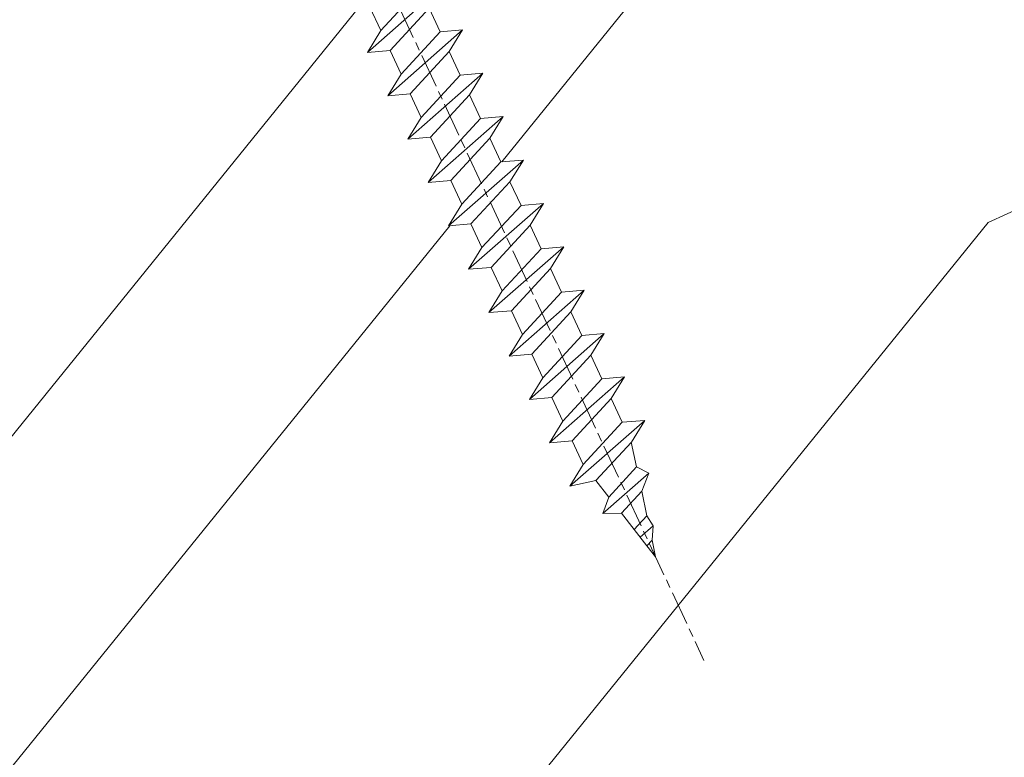
# Model space of a CAD drawing. Units: millimetres. Extents: x 0 to 437, y -14 to 612.
# Drawn here: x 342 to 359, y 69 to 82 of the extents above; entities that cross this region are included whole.
import ezdxf

# ---------------------------------------------------------------- set-up
doc = ezdxf.new("R2010")
doc.units = ezdxf.units.MM
doc.linetypes.add('AM_ISO08W050', pattern=[18, 12, -1.5, 3, -1.5])
for name, color, linetype, lineweight in [('AEL-AM_7', 4, 'AM_ISO08W050', 18), ('AM_2', 6, 'Continuous', 20), ('Contour principale', 30, 'Continuous', 15), ('Contour secondaire', 5, 'Continuous', 9)]:
    doc.layers.add(name, color=color, linetype=linetype, lineweight=lineweight)

# ---------------------------------------------------------------- blocks, each defined once
blk = doc.blocks.new('dtzb')
at = {"layer": 'AEL-AM_7', "color": 5}
blk.add_line((-26.88981661018624, -12.53892741162053), (444.7390526915697, 207.385226149152), dxfattribs=at)
at = {"layer": 'AM_2', "color": 5, "linetype": 'Continuous'}
for p, q in [((376.4956925260049, 183.6286440300428), (378.6566154994216, 187.9993868090351)), ((378.6566154994216, 187.9993868090351), (385.0198895540234, 185.4353318736794)), ((392.9074884914007, 171.7868636386374), (378.6566154994216, 187.9993868090351)), ((393.7649723990035, 187.288836057789), (397.247868022896, 189.4780350430774)), ((401.2586306417506, 184.915186014925), (397.247868022896, 189.4780350430774)), ((397.247868022896, 189.4780350430774), (402.289169427022, 189.0955239014256)), ((408.20600522311, 190.3495863383541), (402.289169427022, 189.0955239014256)), ((402.289169427022, 189.0955239014256), (404.2675887616497, 187.2688640558881)), ((408.20600522311, 190.3495863383541), (404.2675887616497, 187.2688640558881)), ((383.2822951963317, 160.1079671036241), (360.0653629759472, 186.5207385747017)), ((360.0653629759472, 186.5207385747017), (367.711782880142, 181.8109883424149)), ((360.7478983011242, 178.5636756328422), (360.0653629759472, 186.5207385747017)), ((393.7649723990035, 187.288836057789), (385.0198895540234, 185.4353318736794)), ((385.0198895540234, 185.4353318736794), (392.7726583052572, 178.2772582118305)), ((404.2675887616497, 187.2688640558881), (392.7726583052572, 178.2772582118305)), ((398.5936375158053, 182.8305655055119), (393.7649723990035, 187.288836057789)), ((367.711782880142, 181.8109883424149), (381.2777278442081, 169.2856523674818)), ((376.4956925260049, 183.6286440300428), (367.7506096810248, 181.7751398459332)), ((387.0987070594128, 173.8389596614543), (376.4956925260049, 183.6286440300428)), ((344.7714190706756, 179.389055408039), (352.4178389748704, 174.6793051757522)), ((345.4539544005092, 171.4319924655974), (344.7714190706756, 179.389055408039)), ((367.9883512910601, 152.9762839363793), (344.7714190706756, 179.389055408039)), ((360.7478983011242, 178.5636756328422), (352.4178389748704, 174.6793051757522)), ((375.6358752921369, 164.8177173353288), (360.7478983011242, 178.5636756328422)), ((392.7726583052572, 178.2772582118305), (392.9074884914007, 171.7868636386374)), ((352.4178389748704, 174.6793051757522), (367.3058159658831, 160.9333468785298)), ((387.0987070594128, 173.8389596614543), (381.2777278442081, 169.2856523674818)), ((387.0987070594128, 173.8389596614543), (392.9074884914007, 171.7868636386374)), ((352.6944073857885, 145.8446007694256), (329.477475165404, 172.2573722413763)), ((330.160010490581, 164.3003092989347), (329.477475165404, 172.2573722413763)), ((329.477475165404, 172.2573722413763), (337.1238950742554, 167.5476220087985)), ((345.4539544005092, 171.4319924655974), (337.1238950742554, 167.5476220087985)), ((360.3419313868653, 157.6860341686661), (345.4539544005092, 171.4319924655974)), ((337.1238950742554, 167.5476220087985), (352.0118720606115, 153.8016637118671)), ((381.2777278442081, 169.2856523674818), (383.2822951963317, 160.1079671036241)), ((314.1835312554758, 165.1256890738405), (321.8299511643272, 160.4159388421358)), ((314.8660665853095, 157.168626131981), (314.1835312554758, 165.1256890738405)), ((337.4004634805169, 138.7129176027629), (314.1835312554758, 165.1256890738405)), ((330.160010490581, 164.3003092989347), (321.8299511643272, 160.4159388421358)), ((345.0479874769371, 150.5543510017123), (330.160010490581, 164.3003092989347)), ((375.6358752921369, 164.8177173353288), (367.3058159658831, 160.9333468785298)), ((375.6093082586449, 164.8516808107634), (375.4625860471424, 164.7369112340057)), ((375.6358752921369, 164.8177173353288), (383.2822951963317, 160.1079671036241)), ((321.8299511643272, 160.4159388421358), (336.7179281506833, 146.6699805446224)), ((367.3058159658831, 160.9333468785298), (367.9883512910601, 152.9762839363793)), ((322.1065195752453, 131.5812344358092), (298.8895873548609, 157.9940059071778)), ((299.5721226800379, 150.0369429653183), (298.8895873548609, 157.9940059071778)), ((298.8895873548609, 157.9940059071778), (306.5360072590556, 153.2842556751821)), ((314.8660665853095, 157.168626131981), (306.5360072590556, 153.2842556751821)), ((329.7540435716655, 143.4226678350497), (314.8660665853095, 157.168626131981)), ((360.3419313868653, 157.6860341686661), (352.0118720606115, 153.8016637118671)), ((360.3419313868653, 157.6860341686661), (367.9883512910601, 152.9762839363793)), ((306.5360072590556, 153.2842556751821), (321.4239842454117, 139.5382973776686)), ((352.0118720606115, 153.8016637118671), (352.6944073857885, 145.8446007694256)), ((283.5956434495893, 150.862322740224), (291.242063353784, 146.1525725079373)), ((284.2781787747663, 142.9052597983646), (283.5956434495893, 150.862322740224)), ((306.8125756653171, 124.4495512691465), (283.5956434495893, 150.862322740224)), ((299.5721226800379, 150.0369429653183), (291.242063353784, 146.1525725079373)), ((314.4600996710506, 136.2909846680959), (299.5721226800379, 150.0369429653183)), ((345.0479874769371, 150.5543510017123), (336.7179281506833, 146.6699805446224)), ((345.0479874769371, 150.5543510017123), (352.6944073857885, 145.8446007694256)), ((291.242063353784, 146.1525725079373), (306.1300403447967, 132.4066142110059)), ((336.7179281506833, 146.6699805446224), (337.4004634805169, 138.7129176027629)), ((268.3016995396611, 143.7306395735613), (275.9481194438558, 139.0208893412746)), ((268.9842348694947, 135.7735766317019), (268.3016995396611, 143.7306395735613)), ((291.5186317600455, 117.3178681021927), (268.3016995396611, 143.7306395735613)), ((284.2781787747663, 142.9052597983646), (275.9481194438558, 139.0208893412746)), ((299.1661557611224, 129.1593015014332), (284.2781787747663, 142.9052597983646)), ((329.7540435716655, 143.4226678350497), (321.4239842454117, 139.5382973776686)), ((329.7540435716655, 143.4226678350497), (337.4004634805169, 138.7129176027629)), ((275.9481194438558, 139.0208893412746), (290.8360964348685, 125.2749310440522)), ((321.4239842454117, 139.5382973776686), (322.1065195752453, 131.5812344358092)), ((276.2246878594306, 110.1861849349189), (253.0077556343895, 136.5989564066076)), ((253.6902909642231, 128.6418934647481), (253.0077556343895, 136.5989564066076)), ((253.0077556343895, 136.5989564066076), (260.6541755432409, 131.8892061743209)), ((268.9842348694947, 135.7735766317019), (260.6541755432409, 131.8892061743209)), ((268.9842348694947, 135.7735766317019), (260.6541755432409, 131.8892061743209)), ((283.8722118558508, 122.0276183341884), (268.9842348694947, 135.7735766317019)), ((314.4600996710506, 136.2909846680959), (306.1300403447967, 132.4066142110059)), ((314.4600996710506, 136.2909846680959), (322.1065195752453, 131.5812344358092)), ((260.6541755432409, 131.8892061743209), (275.5421525295969, 118.1432478773895)), ((306.1300403447967, 132.4066142110059), (306.8125756653171, 124.4495512691465)), ((237.7138117291179, 129.4672732399449), (245.3602316379693, 124.7575230076582)), ((238.3963470589515, 121.5102102980854), (237.7138117291179, 129.4672732399449)), ((260.9307439495024, 103.0545017682562), (237.7138117291179, 129.4672732399449)), ((253.6902909642231, 128.6418934647481), (245.3602316379693, 124.7575230076582)), ((268.5782679505792, 114.8959351672347), (253.6902909642231, 128.6418934647481)), ((299.1661557611224, 129.1593015014332), (290.8360964348685, 125.2749310440522)), ((299.1661557611224, 129.1593015014332), (306.8125756653171, 124.4495512691465)), ((290.8360964348685, 125.2749310440522), (291.5186317600455, 117.3178681021927)), ((222.4198678238463, 122.3355900732822), (230.0662877280411, 117.6258398407044)), ((223.1024031490233, 114.3785271308407), (222.4198678238463, 122.3355900732822)), ((245.6368000442308, 95.92281860130242), (222.4198678238463, 122.3355900732822)), ((238.3963470589515, 121.5102102980854), (230.0662877280411, 117.6258398407044)), ((253.284324040651, 107.7642520005429), (238.3963470589515, 121.5102102980854)), ((245.3602316379693, 124.7575230076582), (260.2482086243253, 111.0115647098246)), ((283.8722118558508, 122.0276183341884), (275.5421525295969, 118.1432478773895)), ((283.8722118558508, 122.0276183341884), (275.5421525295969, 118.1432478773895)), ((283.8722118558508, 122.0276183341884), (291.5186317600455, 117.3178681021927)), ((275.5421525295969, 118.1432478773895), (276.2246878594306, 110.1861849349189)), ((230.3428561389592, 88.79113543463973), (207.1259239139181, 115.2039069063285)), ((207.8084592437517, 107.2468439638578), (207.1259239139181, 115.2039069063285)), ((207.1259239139181, 115.2039069063285), (214.7723438227695, 110.4941566740417)), ((230.0662877280411, 117.6258398407044), (244.9542647143971, 103.8798815431619)), ((268.5782679505792, 114.8959351672347), (260.2482086243253, 111.0115647098246)), ((268.5782679505792, 114.8959351672347), (276.2246878594306, 110.1861849349189)), ((223.1024031490233, 114.3785271308407), (214.7723438227695, 110.4941566740417)), ((237.9903801353794, 100.6325688335892), (223.1024031490233, 114.3785271308407)), ((191.8319800086465, 108.0722237390546), (199.4783999174979, 103.3624735064768)), ((192.5145153384801, 100.1151607971951), (191.8319800086465, 108.0722237390546)), ((215.048912229031, 81.65945226768599), (191.8319800086465, 108.0722237390546)), ((214.7723438227695, 110.4941566740417), (229.6603208091256, 96.7481983764992)), ((253.284324040651, 107.7642520005429), (244.9542225953337, 103.879861902733)), ((253.284324040651, 107.7642520005429), (260.9307439495024, 103.0545017682562)), ((260.2482086243253, 111.0115647098246), (260.9307439495024, 103.0545017682562)), ((207.8084592437517, 107.2468439638578), (199.4783999174979, 103.3624735064768)), ((222.6964362301078, 93.50088566692648), (207.8084592437517, 107.2468439638578)), ((199.7549683237594, 74.5277691010233), (176.5380361033749, 100.9405405721009)), ((177.2205714285519, 92.9834776302414), (176.5380361033749, 100.9405405721009)), ((176.5380361033749, 100.9405405721009), (184.1844560075697, 96.23079033981412)), ((199.4783999174979, 103.3624735064768), (214.366376903854, 89.61651520954547)), ((237.9903801353794, 100.6325688335892), (229.6603208091256, 96.7481983764992)), ((237.9903801353794, 100.6325688335892), (245.6368000442308, 95.92281860130242)), ((244.9542647143971, 103.8798815431619), (245.6368000442308, 95.92281860130242)), ((192.5145153384801, 100.1151607971951), (184.1844560075697, 96.23079033981412)), ((207.4024923201796, 86.36920249997274), (192.5145153384801, 100.1151607971951)), ((184.4610244184878, 67.39608593406956), (161.2440921934467, 93.80885740543818)), ((161.9266275232803, 85.8517944635787), (161.2440921934467, 93.80885740543818)), ((161.2440921934467, 93.80885740543818), (168.8905121022981, 89.09910717315142)), ((184.1844560075697, 96.23079033981412), (199.0724329939258, 82.48483204288277)), ((229.6603208091256, 96.7481983764992), (230.3428561389592, 88.79113543463973)), ((177.2205714285519, 92.9834776302414), (168.8905121022981, 89.09910717315142)), ((192.108548414908, 79.23751933272797), (177.2205714285519, 92.9834776302414)), ((222.6964362301078, 93.50088566692648), (214.366376903854, 89.61651520954547)), ((222.6964362301078, 93.50088566692648), (230.3428561389592, 88.79113543463973)), ((168.8905121022981, 89.09910717315142), (183.7784890886542, 75.35314887592904)), ((214.366376903854, 89.61651520954547), (215.048912229031, 81.65945226768599)), ((145.9501482881751, 86.67717423848444), (153.5965681970265, 81.96742400619769)), ((146.6326836180087, 78.72011129662496), (145.9501482881751, 86.67717423848444)), ((169.1670805085596, 60.26440276740686), (145.9501482881751, 86.67717423848444)), ((161.9266275232803, 85.8517944635787), (153.5965681970265, 81.96742400619769)), ((161.9266275232803, 85.8517944635787), (153.5965681970265, 81.96742400619769)), ((176.8146045096364, 72.10583616606527), (161.9266275232803, 85.8517944635787)), ((207.4024923201796, 86.36920249997274), (199.0724329939258, 82.48483204288277)), ((207.4024923201796, 86.36920249997274), (215.048912229031, 81.65945226768599)), ((153.5965681970265, 81.96742400619769), (168.4845451833826, 68.22146570926634)), ((199.0724329939258, 82.48483204288277), (199.7549683237594, 74.5277691010233)), ((153.873136603288, 53.13271960014754), (130.6562043829035, 79.54549107182174)), ((131.3387397080223, 71.58842812938019), (130.6562043829035, 79.54549107182174)), ((130.6562043829035, 79.54549107182174), (138.3026242917549, 74.83574083953499)), ((146.6326836180087, 78.72011129662496), (138.3026242917549, 74.83574083953499)), ((161.5206606043648, 64.97415299911154), (146.6326836180087, 78.72011129662496)), ((192.108548414908, 79.23751933272797), (183.7784890886542, 75.35314887592904)), ((192.108548414908, 79.23751933272797), (199.7549683237594, 74.5277691010233)), ((138.3026242917549, 74.83574083953499), (153.1906012734544, 61.08978254231261)), ((183.7784890886542, 75.35314887592904), (184.4610244184878, 67.39608593406956)), ((138.5791926980164, 46.0010364331938), (115.3622604729753, 72.41380790457697)), ((116.0447958027507, 64.4567449627175), (115.3622604729753, 72.41380790457697)), ((115.3622604729753, 72.41380790457697), (123.0086803818267, 67.70405767258126)), ((131.3387397080223, 71.58842812938019), (123.0086803818267, 67.70405767258126)), ((146.2267166943784, 57.84246983244884), (131.3387397080223, 71.58842812938019)), ((176.8146045096364, 72.10583616606527), (168.4845451833826, 68.22146570926634)), ((176.8146045096364, 72.10583616606527), (168.4845451833826, 68.22146570926634)), ((176.8146045096364, 72.10583616606527), (184.4610244184878, 67.39608593406956)), ((123.0086803818267, 67.70405767258126), (137.8966573681246, 53.95809937505328)), ((168.4845451833826, 68.22146570926634), (169.1670805085596, 60.26440276740686)), ((100.0683165676455, 65.28212473762323), (107.7147364764969, 60.57237450591856)), ((100.7508518974792, 57.32506179576376), (100.0683165676455, 65.28212473762323)), ((123.28524878803, 38.86935326653111), (100.0683165676455, 65.28212473762323)), ((116.0447958027507, 64.4567449627175), (107.7147364764969, 60.57237450591856)), ((130.9327727891068, 50.71078666548055), (116.0447958027507, 64.4567449627175)), ((161.5206606043648, 64.97415299911154), (153.1906012734544, 61.08978254231261)), ((161.5206606043648, 64.97415299911154), (169.1670805085596, 60.26440276740686)), ((107.7147364764969, 60.57237450591856), (122.602713462853, 46.82641620839058)), ((153.1906012734544, 61.08978254231261), (153.873136603288, 53.13271960014754)), ((84.77437266703055, 58.15044157096054), (92.42079257122532, 53.44069133895027)), ((85.45690798755095, 50.19337862908651), (84.77437266703055, 58.15044157096054)), ((107.9913048827584, 31.73767009957737), (84.77437266703055, 58.15044157096054)), ((100.7508518974792, 57.32506179576376), (92.42079257122532, 53.44069133895027)), ((115.6388288838352, 43.57910349881786), (100.7508518974792, 57.32506179576376)), ((146.2267166943784, 57.84246983244884), (137.8966152490611, 53.95807973404226)), ((146.2267166943784, 57.84246983244884), (153.873136603288, 53.13271960014754)), ((92.42079257122532, 53.44069133895027), (107.3087695529248, 39.69473304143685)), ((137.8966573681246, 53.95809937505328), (138.5791926980164, 46.0010364331938)), ((92.69736097748682, 24.60598693291467), (69.48042875710235, 51.01875840399225)), ((70.16296408227936, 43.06169546213277), (69.48042875710235, 51.01875840399225)), ((69.48042875710235, 51.01875840399225), (77.12684866129712, 46.3090081717055)), ((85.45690798755095, 50.19337862908651), (77.12684866129712, 46.3090081717055)), ((85.45690798755095, 50.19337862908651), (77.12684866129712, 46.3090081717055)), ((100.3448849785636, 36.44742033186412), (85.45690798755095, 50.19337862908651)), ((130.9327727891068, 50.71078666548055), (122.602713462853, 46.82641620839058)), ((130.9327727891068, 50.71078666548055), (138.5791926980164, 46.0010364331938)), ((77.12684866129712, 46.3090081717055), (92.01482565230981, 32.56304987477415)), ((122.602713462853, 46.82641620839058), (123.28524878803, 38.86935326653111)), ((54.18648485183076, 43.88707523732955), (61.83290475602553, 39.1773250050428)), ((54.86902018166438, 35.93001229547008), (54.18648485183076, 43.88707523732955)), ((77.40341707221523, 17.47430376537886), (54.18648485183076, 43.88707523732955)), ((70.16296408227936, 43.06169546213277), (61.83290475602553, 39.1773250050428)), ((85.05094107329205, 29.31573716520143), (70.16296408227936, 43.06169546213277)), ((115.6388288838352, 43.57910349881786), (107.3087695529248, 39.69473304143685)), ((115.6388288838352, 43.57910349881786), (123.28524878803, 38.86935326653111)), ((61.83290475602553, 39.1773250050428), (76.72088174703822, 25.43136670782042)), ((107.3087695529248, 39.69473304143685), (107.9913048827584, 31.73767009957737)), ((62.10947316694364, 10.34262059871617), (38.89254094655917, 36.75539207037582)), ((39.57507627173618, 28.79832912851634), (38.89254094655917, 36.75539207037582)), ((38.89254094655917, 36.75539207037582), (46.53896085541055, 32.04564183808907)), ((54.86902018166438, 35.93001229547008), (46.53896085541055, 32.04564183808907)), ((69.75699716802046, 22.18405399795665), (54.86902018166438, 35.93001229547008)), ((100.3448849785636, 36.44742033186412), (92.01482565230981, 32.56304987477415)), ((100.3448849785636, 36.44742033186412), (92.01482565230981, 32.56304987477415)), ((100.3448849785636, 36.44742033186412), (107.9913048827584, 31.73767009957737)), ((46.53896085541055, 32.04564183808907), (61.42693784176663, 18.29968354057564)), ((92.01482565230981, 32.56304987477415), (92.69736097748682, 24.60598693291467)), ((-9.642205279364134, 29.21105073885337), (17.76689448016987, 19.2349542794218)), ((23.59859703663096, 29.62370890371312), (31.24501694548235, 24.91395867142637)), ((24.28113236646459, 21.66664596185365), (23.59859703663096, 29.62370890371312)), ((46.81552926167205, 3.21093743205347), (23.59859703663096, 29.62370890371312)), ((39.57507627173618, 28.79832912851634), (31.24501694548235, 24.91395867142637)), ((39.57507627173618, 28.79832912851634), (31.24501694548235, 24.91395867142637)), ((54.46305325809226, 15.05237083100292), (39.57507627173618, 28.79832912851634)), ((85.05094107329205, 29.31573716520143), (76.72088174703822, 25.43136670782042)), ((85.05094107329205, 29.31573716520143), (92.69736097748682, 24.60598693291467)), ((-1.262597953071236, 3.66712716179245), (-11.98282014489814, 26.65671783387006)), ((31.24501694548235, 24.91395867142637), (46.13299393183843, 11.16800037362191)), ((76.72088174703822, 25.43136670782042), (77.40341707221523, 17.47430376537886)), ((24.28113236646459, 21.66664596185365), (19.20059148776636, 19.29755084220596)), ((39.16910935282067, 7.920687664340221), (24.28113236646459, 21.66664596185365)), ((69.75699716802046, 22.18405399795665), (61.42689571804658, 18.2996639001467)), ((69.75699716802046, 22.18405399795665), (77.40341707221523, 17.47430376537886)), ((26.42079956452653, 1.976053181319003), (18.4255327386345, 19.12195822228023)), ((61.42693784176663, 18.29968354057564), (62.10947316694364, 10.34262059871617)), ((54.46305325809226, 15.05237083100292), (46.13299393183843, 11.16800037362191)), ((54.46305325809226, 15.05237083100292), (46.13299393183843, 11.16800037362191)), ((54.46305325809226, 15.05237083100292), (62.10947316694364, 10.34262059871617)), ((46.13299393183843, 11.16800037362191), (46.81552926167205, 3.21093743205347)), ((39.16910935282067, 7.920687664340221), (27.12468389976129, 2.304279835701891)), ((39.16910935282067, 7.920687664340221), (46.81552926167205, 3.21093743205347)), ((-1.262597953071236, 3.66712716179245), (3.98103995337442, 6.112275676026911)), ((7.241237970025395, -0.8792415383104526), (3.98103995337442, 6.112275676026911)), ((16.17907301611558, -26.16285925232296), (26.15516947205469, 1.246240503718582)), ((1.997600063637947, -3.324390051962837), (7.241237970025395, -0.8792415383104526)), ((12.71782225086645, -26.31398072433149), (1.997600063637947, -3.324390051962837))]:
    blk.add_line(p, q, dxfattribs=at)
for centre, start, end in [((-10.28349304482981, 27.44912707425465), 70.00000000044706, 205.0000000000485), ((18.40818225029216, 20.99687794314741), 250.000000000447, 295.0000000001367), ((27.9170931372355, 0.6049527347604453), 115.0000000001367, 159.999999999984), ((14.41714935093478, -25.52157148336482), 205.0000000000485, 339.999999999984)]:
    blk.add_arc(centre, 1.875000000004213, start, end, dxfattribs=at)
blk = doc.blocks.new('Nouvelle parclose 23x18')
at = {"layer": 'Contour secondaire'}
h = blk.add_hatch(dxfattribs=at)
h.set_pattern_fill('352', color=5, scale=25.00015207522533, angle=180.0000006585504)
h.set_pattern_definition([(180.000000729053, (-1011.113328987423, -453.9378832730838), (-25.00015175711401, -25.00015239333664), [7.500045622567597, -17.50010645265772]), (180.000000729053, (-1011.113328971518, -455.1878908768451), (-25.00015175711401, -25.00015239333664), [7.500045622567597, -17.50010645265772]), (180.000000729053, (-1012.363336543468, -457.6879061002732), (-25.00015175711401, -25.00015239333664), [5.000030415045065, -20.00012166018026]), (180.000000729053, (-1013.613344115418, -460.1879213237012), (-25.00015175711401, -25.00015239333664), [3.750022811283798, -21.25012926394152]), (180.000000729053, (-1013.613344083607, -462.6879365312238), (-25.00015175711401, -25.00015239333664), [2.500015207522532, -22.50013686770279]), (180.000000729053, (-1007.363306032989, -465.1879516592185), (-25.00015175711401, -25.00015239333664), [1.250007603761266, -6.250038018806331, 1.250007603761266, -16.25009884889646]), (180.000000729053, (-1011.113328828368, -466.4379593106964), (-25.00015175711401, -25.00015239333664), [1.250007603761266, -10.00006083009013, 3.750022811283798, -10.00006083009013]), (180.000000729053, (-1016.113359227507, -467.68796697808), (-25.00015175711401, -25.00015239333664), [1.250007603761266, -1.250007603761266, 1.250007603761266, -21.25012926394152]), (180.000000729053, (-1014.86335160784, -468.9379745659356), (-25.00015175711401, -25.00015239333664), [1.250007603761266, -23.75014447146405]), (180.000000729053, (-1013.613343972268, -471.4379897575527), (-25.00015175711401, -25.00015239333664), [3.750022811283798, -21.25012926394152]), (180.000000729053, (-1013.613343940457, -473.9380049650752), (-25.00015175711401, -25.00015239333664), [5.000030415045065, -20.00012166018026]), (180.000000729053, (-1012.363336304884, -476.4380201566921), (-25.00015175711401, -25.00015239333664), [6.250038018806331, -7.500045622567597, 1.250007603761266, -10.00006083009013]), (270.0000007290529, (-1002.363275665661, -461.4379287843124), (25.00015239333664, -25.00015175711401), [1.250007603761266, -2.500015207522532, 6.250038018806331, -15.00009124513519]), (270.0000007290529, (-1003.613283237611, -463.9379440077405), (25.00015239333664, -25.00015175711401), [1.250007603761266, -1.250007603761266, 3.750022811283798, -18.75011405641899]), (270.0000007290529, (-1004.863290714128, -473.9380048537362), (25.00015239333664, -25.00015175711401), [2.500015207522532, -22.50013686770279]), (270.0000007290529, (-1006.113298445134, -463.9379440395517), (25.00015239333664, -25.00015175711401), [5.000030415045065, -7.500045622567597, 1.250007603761266, -11.25006843385139]), (270.0000007290529, (-1007.363305873934, -477.6880276968312), (25.00015239333664, -25.00015175711401), [1.250007603761266, -23.75014447146405]), (270.0000007290529, (-1008.613313636751, -465.1879516751241), (25.00015239333664, -25.00015175711401), [3.750022811283798, -21.25012926394152]), (270.0000007290529, (-1011.113328828368, -466.4379593106964), (25.00015239333664, -25.00015175711401), [2.500015207522532, -22.50013686770279]), (270.0000007290529, (-1013.61334403589, -466.4379593425076), (25.00015239333664, -25.00015175711401), [1.250007603761266, -3.750022811283798, 3.750022811283798, -16.25009884889646]), (270.0000007290529, (-1014.863351623746, -467.6879669621743), (25.00015239333664, -25.00015175711401), [1.250007603761266, -23.75014447146405]), (270.0000007290529, (-1016.113359291129, -462.6879365630349), (25.00015239333664, -25.00015175711401), [3.500021290531546, -21.50013078469378]), (270.0000007290529, (-1017.363366958513, -457.6879061638954), (25.00015239333664, -25.00015175711401), [2.500015207522532, -22.50013686770279]), (270.0000007290529, (-1019.863382038791, -467.6879670257966), (25.00015239333664, -25.00015175711401), [1.250007603761266, -23.75014447146405]), (270.0000007290529, (-1022.363397262219, -466.4379594538465), (25.00015239333664, -25.00015175711401), [3.750022811283798, -21.25012926394152]), (270.0000007290529, (-1024.863412469741, -466.4379594856575), (25.00015239333664, -25.00015175711401), [3.750022811283798, -21.25012926394152]), (225.000000729053, (-1021.113389785702, -456.4378986078509), (3.181113136546959e-07, -25.00015207570095), [1.767760753239183, -1.767760753239183, 1.767760753239183, -30.05227185712855]), (225.000000729053, (-1016.113359291129, -462.6879365630349), (3.181113136546959e-07, -25.00015207570095), [3.535521506478366, -31.82003261036773]), (225.000000729053, (-1006.113298301984, -475.188012473403), (3.181113136546959e-07, -25.00015207570095), [3.535521506478366, -31.82003261036773]), (225.000000729053, (-1011.113328796556, -468.937974518219), (3.181113136546959e-07, -25.00015207570095), [3.535521506478366, -31.82003261036773]), (225.000000729053, (-1012.36333646394, -463.9379441190795), (3.181113136546959e-07, -25.00015207570095), [3.535521506478366, -31.82003261036773]), (225.000000729053, (-1019.86338215013, -458.9379137994677), (3.181113136546959e-07, -25.00015207570095), [3.535521506478366, -31.82003261036773]), (225.000000729053, (-1017.363366926702, -460.1879213714179), (3.181113136546959e-07, -25.00015207570095), [5.303332260021699, -30.0522218568244]), (225.000000729053, (-1009.863321160984, -471.4379897098358), (3.181113136546959e-07, -25.00015207570095), [1.767760753239183, -33.58779336360691]), (225.000000729053, (-1008.613313525412, -473.9380049014529), (3.181113136546959e-07, -25.00015207570095), [1.767760753239183, -33.58779336360691]), (225.000000729053, (-1018.613374355502, -473.9380050286974), (3.181113136546959e-07, -25.00015207570095), [1.767760753239183, -33.58779336360691]), (225.000000729053, (-1008.613313684467, -461.4379288638402), (3.181113136546959e-07, -25.00015207570095), [1.767760753239183, -33.58779336360691]), (225.000000729053, (-1022.363397214502, -470.1879822651304), (3.181113136546959e-07, -25.00015207570095), [1.767760753239183, -33.58779336360691]), (225.000000729053, (-1013.613344019985, -467.6879669462688), (3.181113136546959e-07, -25.00015207570095), [1.767760753239183, -33.58779336360691]), (225.000000729053, (-1016.113359195696, -470.1879821856025), (3.181113136546959e-07, -25.00015207570095), [1.767760753239183, -33.58779336360691]), (315.000000729053, (-1014.863351655557, -465.1879517546517), (25.00015207570095, 3.181113136546959e-07), [1.767760753239183, -1.767760753239183, 5.303332260021699, -26.51670035034604]), (315.000000729053, (-1018.613374466841, -465.1879518023686), (25.00015207570095, 3.181113136546959e-07), [1.767760753239183, -33.58779336360691]), (315.000000729053, (-1018.61337457818, -456.4378985760397), (25.00015207570095, 3.181113136546959e-07), [1.767760753239183, -33.58779336360691]), (315.000000729053, (-1013.613344083607, -462.6879365312238), (25.00015207570095, 3.181113136546959e-07), [1.767760753239183, -33.58779336360691]), (315.000000729053, (-1017.363366831268, -467.6879669939855), (25.00015207570095, 3.181113136546959e-07), [1.767760753239183, -33.58779336360691]), (315.000000729053, (-1011.11332889199, -461.4379288956514), (25.00015207570095, 3.181113136546959e-07), [1.767760753239183, -33.58779336360691]), (315.000000729053, (-1021.11338972208, -461.4379290228959), (25.00015207570095, 3.181113136546959e-07), [1.767760753239183, -33.58779336360691]), (315.000000729053, (-1003.613283364856, -453.9378831776504), (25.00015207570095, 3.181113136546959e-07), [1.767760753239183, -33.58779336360691]), (315.000000729053, (-1004.863290952711, -455.1878907973171), (25.00015207570095, 3.181113136546959e-07), [3.535521506478366, -31.82003261036774]), (315.000000729053, (-1006.113298540567, -456.4378984169841), (25.00015207570095, 3.181113136546959e-07), [3.535521506478366, -31.82003261036774]), (315.000000729053, (-1008.61331374809, -456.4378984487952), (25.00015207570095, 3.181113136546959e-07), [3.535521506478366, -31.82003261036774]), (315.000000729053, (-1009.86332132004, -458.9379136722231), (25.00015207570095, 3.181113136546959e-07), [3.535521506478366, -31.82003261036774]), (315.000000729053, (-1019.863382022885, -468.9379746295578), (25.00015207570095, 3.181113136546959e-07), [3.535521506478366, -31.82003261036774]), (315.000000729053, (-1024.863412596986, -456.4378986555674), (25.00015207570095, 3.181113136546959e-07), [3.535521506478366, -31.82003261036774]), (315.000000729053, (-1026.113419946258, -476.4380203316534), (25.00015207570095, 3.181113136546959e-07), [3.535521506478366, -31.82003261036774]), (315.000000729053, (-1026.113419978069, -473.9380051241308), (25.00015207570095, 3.181113136546959e-07), [3.535521506478366, -31.82003261036774]), (315.000000729053, (-1023.613404786453, -472.6879974885584), (25.00015207570095, 3.181113136546959e-07), [3.535521506478366, -31.82003261036774]), (315.000000729053, (-1006.113298333795, -472.6879972658805), (25.00015207570095, 3.181113136546959e-07), [5.303332260021699, -30.0522218568244]), (315.000000729053, (-1022.363397214502, -470.1879822651304), (25.00015207570095, 3.181113136546959e-07), [5.303332260021699, -30.0522218568244]), (206.565051929053, (-1008.613313477695, -477.6880277127367), (-25.00015207522769, -3.281129893027127e-07), [2.795017002010192, -53.10702247353126]), (206.565051929053, (-1008.613313636751, -465.1879516751241), (-25.00015207522769, -3.281129893027127e-07), [2.795017002010192, -53.10702247353126]), (206.565051929053, (-1011.11332874884, -472.6879973295028), (-25.00015207522769, -3.281129893027127e-07), [2.795017002010192, -53.10702247353126]), (206.565051929053, (-1018.613374594085, -455.1878909722785), (-25.00015207522769, -3.281129893027127e-07), [2.795017002010192, -53.10702247353126]), (206.565051929053, (-1017.363366958513, -457.6879061638954), (-25.00015207522769, -3.281129893027127e-07), [2.795017002010192, -53.10702247353126]), (206.565051929053, (-1009.863321272323, -462.687936483507), (-25.00015207522769, -3.281129893027127e-07), [2.795017002010192, -53.10702247353126]), (206.565051929053, (-1009.863321113267, -475.1880125211196), (-25.00015207522769, -3.281129893027127e-07), [2.795017002010192, -53.10702247353126]), (206.565051929053, (-1017.363366831268, -467.6879669939855), (-25.00015207522769, -3.281129893027127e-07), [5.590034004020383, -50.31200547152107]), (243.434949549053, (-1017.363366783552, -471.4379898052694), (3.168363424249253e-07, -25.00015207522768), [2.795017002010191, -53.10702247353125]), (243.434949549053, (-1021.113389690269, -463.9379442304185), (3.168363424249253e-07, -25.00015207522768), [2.795017002010191, -53.10702247353125]), (243.434949549053, (-1008.613313589034, -468.9379744864078), (3.168363424249253e-07, -25.00015207522768), [2.795017002010191, -53.10702247353125]), (243.434949549053, (-1003.613283158083, -470.1879820265469), (3.168363424249253e-07, -25.00015207522768), [2.795017002010191, -53.10702247353125]), (243.434949549053, (-1018.613374466841, -465.1879518023686), (3.168363424249253e-07, -25.00015207522768), [2.795017002010191, -53.10702247353125]), (243.434949549053, (-1016.113359259318, -465.1879517705574), (3.168363424249253e-07, -25.00015207522768), [2.795017002010191, -53.10702247353125]), (243.434949549053, (-1006.113298381511, -468.9379744545967), (3.168363424249253e-07, -25.00015207522768), [5.590034004020382, -50.31200547152106]), (243.434949549053, (-1024.863412549269, -460.1879214668512), (3.168363424249253e-07, -25.00015207522768), [5.590034004020382, -50.31200547152106]), (243.434949549053, (-1022.363397325841, -461.4379290388015), (3.168363424249253e-07, -25.00015207522768), [5.590034004020382, -50.31200547152106]), (296.565051929053, (-1002.363275713378, -457.6879059730286), (3.281129976294361e-07, -25.00015207522768), [2.795017002010191, -53.10702247353125]), (296.565051929053, (-1002.363275538416, -471.4379896144026), (3.281129976294361e-07, -25.00015207522768), [2.795017002010191, -53.10702247353125]), (296.565051929053, (-1007.363306176139, -453.9378832253671), (3.281129976294361e-07, -25.00015207522768), [2.795017002010191, -53.10702247353125]), (296.565051929053, (-1004.863290682317, -476.4380200612586), (3.281129976294361e-07, -25.00015207522768), [2.795017002010191, -53.10702247353125]), (296.565051929053, (-1007.363306080706, -461.4379288479347), (3.281129976294361e-07, -25.00015207522768), [2.795017002010191, -53.10702247353125]), (296.565051929053, (-1012.36333646394, -463.9379441190795), (3.281129976294361e-07, -25.00015207522768), [2.795017002010191, -53.10702247353125]), (296.565051929053, (-1014.86335160784, -468.9379745659356), (3.281129976294361e-07, -25.00015207522768), [2.795017002010191, -53.10702247353125]), (296.565051929053, (-1003.613283301233, -458.9379135926955), (-7.710600229090315e-06, -25.00015609458443), [2.795017002010191, -53.10702247353125]), (296.565051929053, (-1009.863321272323, -462.687936483507), (3.281129976294361e-07, -25.00015207522768), [2.795017002010191, -53.10702247353125]), (296.565051929053, (-1017.363366926702, -460.1879213714179), (3.281129976294361e-07, -25.00015207522768), [2.795017002010191, -53.10702247353125]), (296.565051929053, (-1019.863382102413, -462.6879366107515), (3.281129976294361e-07, -25.00015207522768), [2.795017002010191, -53.10702247353125]), (296.565051929053, (-1024.863412422025, -470.1879822969414), (3.281129976294361e-07, -25.00015207522768), [2.795017002010191, -53.10702247353125]), (296.565051929053, (-1006.113298270172, -477.6880276809256), (3.281129976294361e-07, -25.00015207522768), [2.795017002010191, -53.10702247353125]), (296.565051929053, (-1002.363275474794, -476.4380200294476), (3.281129976294361e-07, -25.00015207522768), [5.590034004020382, -50.31200547152106]), (296.565051929053, (-1006.113298508756, -458.9379136245066), (3.281129976294361e-07, -25.00015207522768), [5.590034004020382, -50.31200547152106]), (333.4349495490529, (-1002.363275745189, -455.1878907655061), (25.00015207522768, 3.16836334098202e-07), [2.795017002010192, -53.10702247353127]), (333.4349495490529, (-1023.613405025036, -453.9378834321394), (25.00015207522768, 3.16836334098202e-07), [2.795017002010192, -53.10702247353127]), (333.4349495490529, (-1022.363397262219, -466.4379594538465), (25.00015207522768, 3.16836334098202e-07), [2.795017002010192, -53.10702247353127]), (333.4349495490529, (-1012.363336543468, -457.6879061002732), (25.00015207522768, 3.16836334098202e-07), [2.795017002010192, -53.10702247353127]), (333.4349495490529, (-1011.113328971518, -455.1878908768451), (25.00015207522768, 3.16836334098202e-07), [2.795017002010192, -53.10702247353127]), (333.4349495490529, (-1013.613344115418, -460.1879213237012), (25.00015207522768, 3.16836334098202e-07), [2.795017002010192, -53.10702247353127]), (333.4349495490529, (-1021.113389547119, -475.1880126642698), (25.00015207522768, 3.16836334098202e-07), [2.795017002010192, -53.10702247353127]), (333.4349495490529, (-1023.613404738736, -476.4380202998422), (25.00015207522768, 3.16836334098202e-07), [5.590034004020384, -50.31200547152108])])
h.paths.add_polyline_path([(-2.842170943040401e-14, 9.00000352644713), (8.398046702495776e-09, 1.499999990371123), (1.500000027870612, 1.499999968760221), (1.500000019472452, -2.16110151995963e-08), (10.50007863562854, 7.074505958826194e-06), (11.50007077205922, 1.0000078629256), (11.49999999999989, 9.000003526447642)])
at = {"layer": 'Contour principale'}
blk.add_lwpolyline([(-4.831690603168681e-13, 9.00000352644713), (11.49999999999989, 9.000003526447642), (11.50007077205922, 1.0000078629256), (10.50007863562854, 7.074505958826194e-06), (1.500000019472452, -2.16110151995963e-08), (1.500000027870612, 1.499999968760221), (8.398046702495776e-09, 1.499999990371123), (-2.842170943040401e-14, 9.00000352644713)], dxfattribs=at)
at = {"layer": 'Contour secondaire', "xscale": -0.05000030415043834, "yscale": 0.05000030415043834, "zscale": 0.05000030415043834, "rotation": 7.050253288467836e-08}
blk.add_blockref('dtzb', (10.6616361503558, 2.874235245588977), dxfattribs=at)

msp = doc.modelspace()

# ---------------------------------------------------------------- hatches: boundary and pattern name
at = {"layer": 'Contour secondaire'}
h = msp.add_hatch(dxfattribs=at)
h.set_pattern_fill('352', color=5, scale=73.33377942064288, angle=51.0000010328739)
h.set_pattern_definition([(51.0000010328739, (29.75442657551991, 33.48789659432123), (-10.84060963230433, 103.1414930618662), [22.00013382619283, -51.33364559444994]), (51.0000010328739, (26.90487400816568, 35.79541868006027), (-10.84060963230433, 103.1414930618662), [22.00013382619283, -51.33364559444994]), (51.0000010328739, (23.51329095919618, 43.26001541889264), (-10.84060963230433, 103.1414930618662), [14.66675588412856, -58.66702353651423]), (51.0000010328739, (20.12170791022669, 50.72461215772498), (-10.84060963230433, 103.1414930618662), [11.00006691309641, -62.33371250754637]), (51.0000010328739, (14.42260277551816, 55.33965632920308), (-10.84060963230433, 103.1414930618662), [7.333377942064279, -66.00040147857844]), (51.0000010328739, (-2.814112787885563, 45.70693766390986), (-10.84060963230433, 103.1414930618662), [3.666688971032139, -18.33344485516068, 3.666688971032139, -47.6669566234178]), (51.0000010328739, (1.258900901977313, 56.56311745171169), (-10.84060963230433, 103.1414930618662), [3.666688971032139, -29.33351176825711, 11.00006691309641, -29.33351176825711]), (51.0000010328739, (7.639436677579226, 70.26884980686779), (-10.84060963230433, 103.1414930618662), [3.666688971032139, -3.666688971032139, 3.666688971032139, -62.33371250754637]), (51.0000010328739, (2.482362024485894, 69.72681932525256), (-10.84060963230433, 103.1414930618662), [3.666688971032139, -69.66709044961058]), (51.0000010328739, (-5.524265195961675, 71.4923109293764), (-10.84060963230433, 103.1414930618662), [11.00006691309641, -62.33371250754637]), (51.0000010328739, (-11.22337033067021, 76.1073551008545), (-10.84060963230433, 103.1414930618662), [14.66675588412856, -58.66702353651423]), (51.0000010328739, (-19.22999755111778, 77.87284670497834), (-10.84060963230433, 103.1414930618662), [18.33344485516068, -22.00013382619283, 3.666688971032139, -29.33351176825711]), (141.0000010328739, (-3.495543428779001, 27.38616113727565), (-103.1414930618662, -10.84060963230432), [3.666688971032144, -7.333377942064288, 18.33344485516072, -44.00026765238573]), (141.0000010328739, (-6.887126477748495, 34.85075787610802), (-103.1414930618662, -10.84060963230432), [3.666688971032144, -3.666688971032144, 11.00006691309643, -55.00033456548216]), (141.0000010328739, (-27.37602493084353, 56.16048712937464), (-103.1414930618662, -10.84060963230432), [7.333377942064288, -66.0004014785786]), (141.0000010328739, (-2.272082306270363, 40.54986301081655), (-103.1414930618662, -10.84060963230432), [14.66675588412858, -22.00013382619287, 3.666688971032144, -33.0002007392893]), (141.0000010328739, (-31.30963846142822, 68.78215852130035), (-103.1414930618662, -10.84060963230432), [3.666688971032144, -69.66709044961074]), (141.0000010328739, (-0.506590702146525, 48.55649023126412), (-103.1414930618662, -10.84060963230432), [11.00006691309643, -62.33371250754645]), (141.0000010328739, (1.258900901977313, 56.56311745171169), (-103.1414930618662, -10.84060963230432), [7.333377942064288, -66.0004014785786]), (141.0000010328739, (5.873945073455388, 62.26222258642022), (-103.1414930618662, -10.84060963230432), [3.666688971032144, -11.00006691309643, 11.00006691309643, -47.66695662341787]), (141.0000010328739, (5.331914591840189, 67.41929723951353), (-103.1414930618662, -10.84060963230432), [3.666688971032144, -69.66709044961074]), (141.0000010328739, (19.03764694699629, 61.03876146391161), (-103.1414930618662, -10.84060963230432), [10.26672911889001, -63.06705030175288]), (141.0000010328739, (32.74337930215239, 54.65822568830967), (-103.1414930618662, -10.84060963230432), [7.333377942064288, -66.0004014785786]), (141.0000010328739, (14.56200293479634, 78.81750750893059), (-103.1414930618662, -10.84060963230432), [3.666688971032144, -69.66709044961074]), (141.0000010328739, (22.02659967362871, 82.20909055790008), (-103.1414930618662, -10.84060963230432), [11.00006691309643, -62.33371250754645]), (141.0000010328739, (26.64164384510678, 87.90819569260859), (-103.1414930618662, -10.84060963230432), [11.00006691309643, -62.33371250754645]), (96.00000103287384, (42.5154981267238, 60.89936130463343), (-56.99105134816953, 46.15044171565896), [5.185431542833658, -5.185431542833658, 5.185431542833658, -88.1533307808887]), (96.00000103287384, (19.03764694699629, 61.03876146391161), (-56.99105134816953, 46.15044171565896), [10.37086308566732, -93.33876232372234]), (96.00000103287384, (-27.91805541245873, 61.31756178246798), (-56.99105134816953, 46.15044171565896), [10.37086308566732, -93.33876232372234]), (96.00000103287384, (-4.440204232731219, 61.17816162318979), (-56.99105134816953, 46.15044171565896), [10.37086308566732, -93.33876232372234]), (96.00000103287384, (9.265528122424882, 54.79762584758788), (-56.99105134816953, 46.15044171565896), [10.37086308566732, -93.33876232372234]), (96.00000103287384, (34.50887090627623, 62.66485290875727), (-56.99105134816953, 46.15044171565896), [10.37086308566732, -93.33876232372234]), (96.00000103287384, (27.04427416744386, 59.27326985978777), (-56.99105134816953, 46.15044171565896), [15.55644129605982, -88.15318411332984]), (96.00000103287384, (-12.44683145317885, 62.94365322731363), (-56.99105134816953, 46.15044171565896), [5.185431542833658, -98.52419386655599]), (96.00000103287384, (-20.45345867362641, 64.70914483143747), (-56.99105134816953, 46.15044171565896), [5.185431542833658, -98.52419386655599]), (96.00000103287384, (-1.993281987713999, 87.50556537027157), (-56.99105134816953, 46.15044171565896), [5.185431542833658, -98.52419386655599]), (96.00000103287384, (8.042066999916244, 41.63392397404698), (-56.99105134816953, 46.15044171565896), [5.185431542833658, -98.52419386655599]), (96.00000103287384, (13.47794197156594, 89.13165681511722), (-56.99105134816953, 46.15044171565896), [5.185431542833658, -98.52419386655599]), (96.00000103287384, (3.024392506101094, 64.56974467215929), (-56.99105134816953, 46.15044171565896), [5.185431542833658, -98.52419386655599]), (96.00000103287384, (1.940331542870695, 74.8838939783459), (-56.99105134816953, 46.15044171565896), [5.185431542833658, -98.52419386655599]), (186.0000010328739, (11.03101972654866, 62.80425306803545), (-46.15044171565897, -56.99105134816952), [5.185431542833659, -5.185431542833659, 15.55644129605982, -77.78232102766253]), (186.0000010328739, (17.95358598376583, 71.35291077009822), (-46.15044171565897, -56.99105134816952), [5.185431542833659, -98.524193866556]), (186.0000010328739, (37.90045395524567, 55.2002561699249), (-46.15044171565897, -56.99105134816952), [5.185431542833659, -98.524193866556]), (186.0000010328739, (14.42260277551816, 55.33965632920308), (-46.15044171565897, -56.99105134816952), [5.185431542833659, -98.524193866556]), (186.0000010328739, (9.946958763318264, 73.11840237422206), (-46.15044171565897, -56.99105134816952), [5.185431542833659, -98.524193866556]), (186.0000010328739, (12.65711117139432, 47.33302910875551), (-46.15044171565897, -56.99105134816952), [5.185431542833659, -98.524193866556]), (186.0000010328739, (31.11728785730674, 70.12944964758961), (-46.15044171565897, -56.99105134816952), [5.185431542833659, -98.524193866556]), (186.0000010328739, (15.90929406108563, 16.39058119019563), (-46.15044171565897, -56.99105134816952), [5.185431542833659, -98.524193866556]), (186.0000010328739, (15.36726357947043, 21.54765584328894), (-46.15044171565897, -56.99105134816952), [10.37086308566732, -93.33876232372235]), (186.0000010328739, (14.82523309785523, 26.70473049638224), (-46.15044171565897, -56.99105134816952), [10.37086308566732, -93.33876232372235]), (186.0000010328739, (19.44027726933331, 32.40383563109077), (-46.15044171565897, -56.99105134816952), [10.37086308566732, -93.33876232372235]), (186.0000010328739, (16.04869422036381, 39.86843236992314), (-46.15044171565897, -56.99105134816952), [10.37086308566732, -93.33876232372235]), (186.0000010328739, (11.7124503674421, 81.12502959466963), (-46.15044171565897, -56.99105134816952), [10.37086308566732, -93.33876232372235]), (186.0000010328739, (49.43806438394091, 69.44801900669623), (-46.15044171565897, -56.99105134816952), [10.37086308566732, -93.33876232372235]), (186.0000010328739, (6.152745392011752, 109.2179249458752), (-46.15044171565897, -56.99105134816952), [10.37086308566732, -93.33876232372235]), (186.0000010328739, (11.85185052672028, 104.6028807743972), (-46.15044171565897, -56.99105134816952), [10.37086308566732, -93.33876232372235]), (186.0000010328739, (10.08635892259645, 96.59625355394957), (-46.15044171565897, -56.99105134816952), [10.37086308566732, -93.33876232372235]), (186.0000010328739, (-22.21895027775025, 56.70251761098987), (-46.15044171565897, -56.99105134816952), [15.55644129605982, -88.15318411332986]), (186.0000010328739, (13.47794197156594, 89.13165681511722), (-46.15044171565897, -56.99105134816952), [15.55644129605982, -88.15318411332986]), (77.5650522328739, (-29.00211637568918, 71.63171108865458), (46.15044169198521, 56.99105136555381), [8.198716539227874, -155.7805992556533]), (77.5650522328739, (-0.506590702146525, 48.55649023126412), (46.15044169198521, 56.99105136555381), [8.198716539227874, -155.7805992556533]), (77.5650522328739, (-12.98886193479404, 68.10072788040694), (46.15044169198521, 56.99105136555381), [8.198716539227874, -155.7805992556533]), (77.5650522328739, (40.75000652259996, 52.89273408418586), (46.15044169198521, 56.99105136555381), [8.198716539227874, -155.7805992556533]), (77.5650522328739, (32.74337930215239, 54.65822568830967), (46.15044169198521, 56.99105136555381), [8.198716539227874, -155.7805992556533]), (77.5650522328739, (7.500036518301044, 46.79099862714028), (46.15044169198521, 56.99105136555381), [8.198716539227874, -155.7805992556533]), (77.5650522328739, (-20.99548915524161, 69.86621948453075), (46.15044169198521, 56.99105136555381), [8.198716539227874, -155.7805992556533]), (77.5650522328739, (9.946958763318264, 73.11840237422206), (46.15044169198521, 56.99105136555381), [16.39743307845575, -147.5818827164254]), (114.4349498528739, (1.398301061255495, 80.0409686314392), (-56.99105134473703, 46.15044171769176), [8.198716539227851, -155.7805992556529]), (114.4349498528739, (25.4181827225982, 74.74449381906771), (-56.99105134473703, 46.15044171769176), [8.198716539227851, -155.7805992556529]), (114.4349498528739, (-9.055248404209351, 55.47905648848126), (-56.99105134473703, 46.15044171769176), [8.198716539227851, -155.7805992556529]), (114.4349498528739, (-21.1348893145198, 46.38836830480324), (-56.99105134473703, 46.15044171769176), [8.198716539227851, -155.7805992556529]), (114.4349498528739, (17.95358598376583, 71.35291077009822), (-56.99105134473703, 46.15044171769176), [8.198716539227851, -155.7805992556529]), (114.4349498528739, (13.33854181228776, 65.65380563538969), (-56.99105134473703, 46.15044171769176), [8.198716539227851, -155.7805992556529]), (114.4349498528739, (-13.67029257568743, 49.77995135377273), (-56.99105134473703, 46.15044171769176), [16.3974330784557, -147.581882716425]), (114.4349498528739, (40.88940668187814, 76.37058526391337), (-56.99105134473703, 46.15044171769176), [16.3974330784557, -147.581882716425]), (114.4349498528739, (33.42480994304577, 72.97900221494388), (-56.99105134473703, 46.15044171769176), [16.3974330784557, -147.581882716425]), (167.5650522328739, (5.053114273283825, 20.46359488005851), (-56.99105136555381, 46.15044169198518), [8.198716539227874, -155.7805992556533]), (167.5650522328739, (-26.29196396761313, 45.84633782318804), (-56.99105136555381, 46.15044169198518), [8.198716539227874, -155.7805992556533]), (167.5650522328739, (22.8318603183028, 24.93923889225843), (-56.99105136555381, 46.15044169198518), [8.198716539227874, -155.7805992556533]), (167.5650522328739, (-33.07513006555206, 60.77553130085275), (-56.99105136555381, 46.15044169198518), [8.198716539227874, -155.7805992556533]), (167.5650522328739, (5.734544914177206, 38.78437140669271), (-56.99105136555381, 46.15044169198518), [8.198716539227874, -155.7805992556533]), (167.5650522328739, (9.265528122424882, 54.79762584758788), (-56.99105136555381, 46.15044169198518), [8.198716539227874, -155.7805992556533]), (167.5650522328739, (2.482362024485894, 69.72681932525256), (-56.99105136555381, 46.15044169198518), [8.198716539227874, -155.7805992556533]), (167.5650522328739, (4.511083791668568, 25.62066953315184), (-56.99104568867603, 46.1504674370208), [8.198716539227874, -155.7805992556533]), (167.5650522328739, (7.500036518301044, 46.79099862714028), (-56.99105136555381, 46.15044169198518), [8.198716539227874, -155.7805992556533]), (167.5650522328739, (27.04427416744386, 59.27326985978777), (-56.99105136555381, 46.15044169198518), [8.198716539227874, -155.7805992556533]), (167.5650522328739, (25.9602132042134, 69.58741916597441), (-56.99105136555381, 46.15044169198518), [8.198716539227874, -155.7805992556533]), (167.5650522328739, (18.09298614304402, 94.83076194982576), (-56.99105136555381, 46.15044169198518), [8.198716539227874, -155.7805992556533]), (167.5650522328739, (-33.61716054716732, 65.93260595394605), (-56.99105136555381, 46.15044169198518), [8.198716539227874, -155.7805992556533]), (167.5650522328739, (-37.69017423703013, 55.07642616614422), (-56.99105136555381, 46.15044169198518), [16.39743307845575, -147.5818827164254]), (167.5650522328739, (9.1261279631467, 31.31977466786034), (-56.99105136555381, 46.15044169198518), [16.39743307845575, -147.5818827164254]), (204.4349498528739, (10.75221940799236, 15.84855070858043), (-46.15044171769178, -56.99105134473702), [8.198716539227874, -155.7805992556533]), (204.4349498528739, (52.82964743291041, 61.98342226786386), (-46.15044171769178, -56.99105134473702), [8.198716539227874, -155.7805992556533]), (204.4349498528739, (22.02659967362871, 82.20909055790008), (-46.15044171769178, -56.99105134473702), [8.198716539227874, -155.7805992556533]), (204.4349498528739, (23.51329095919618, 43.26001541889264), (-46.15044171769178, -56.99105134473702), [8.198716539227874, -155.7805992556533]), (204.4349498528739, (26.90487400816568, 35.79541868006027), (-46.15044171769178, -56.99105134473702), [8.198716539227874, -155.7805992556533]), (204.4349498528739, (20.12170791022669, 50.72461215772498), (-46.15044171769178, -56.99105134473702), [8.198716539227874, -155.7805992556533]), (204.4349498528739, (-0.2277903835901611, 95.51219259071914), (-46.15044171769178, -56.99105134473702), [8.198716539227874, -155.7805992556533]), (204.4349498528739, (1.53770122053362, 103.5188198111667), (-46.15044171769178, -56.99105134473702), [16.39743307845575, -147.5818827164254])])
h.paths.add_polyline_path([(341.524980644669, 32.39851439038972), (367.5249806262141, 32.398514936791), (368.5249806048007, 33.39851495780644), (368.5249793307016, 92.89851497749427), (367.5249793089795, 93.898514955776), (360.5249775953117, 93.89851471850861), (360.524977843845, 82.39851478157001), (358.7749819990205, 82.39851475102083), (358.7749819992874, 82.39849426339345), (351.2749819989139, 82.39839652996187), (351.274981997375, 82.39851462009545), (348.9714121901094, 82.39851457988269), (348.9239562336568, 82.3214684128285), (349.1181759548271, 81.904962920804), (349.5160315207089, 81.93908991079701), (349.280542592118, 81.55676658037166), (349.4747623133173, 81.1402610881143), (349.87261787917, 81.17438807834017), (349.6371289505937, 80.79206474768199), (349.8313486717785, 80.37555925565749), (350.2292042376312, 80.40968624588334), (349.9937153090549, 80.02736291522515), (350.1879350302543, 79.61085742320063), (350.5857905961069, 79.64498441342647), (350.3503016675305, 79.26266108300115), (350.5445213887155, 78.84615559074379), (350.9423769545681, 78.88028258073683), (350.7068880259918, 78.49795925031148), (350.9011077471911, 78.08145375828695), (351.2989633130438, 78.11558074827997), (351.063474384482, 77.73325741785465), (351.2576941056524, 77.31675192583012), (351.6555496715049, 77.35087891605599), (351.4200607429577, 76.96855558539781), (351.614280464128, 76.55205009337328), (352.0121360300099, 76.5861770833663), (351.7766471014189, 76.20385375270814), (351.9708668225892, 75.78734826068361), (352.3687223884709, 75.82147525090949), (352.1332334598947, 75.43915192048411), (352.3274531810795, 75.02264642845961), (352.7253087469321, 75.05677341845262), (352.4898198183558, 74.6744500880273), (352.4880273827101, 74.67250873608685), (352.580703173396, 74.23525193779125), (352.7992416460924, 74.12720514074073), (352.6710381323738, 73.8090394974169), (352.7637139230627, 73.37178269910692), (352.8731745452379, 73.1976368630288), (352.8540488820406, 72.94557025873257), (352.9167523973128, 72.64972667186379), (352.7627153381975, 72.84664868655872), (352.6450307141735, 72.99709750295523), (352.5407990492587, 73.1303479655827), (352.3131322878766, 73.42139868732718), (351.988610585434, 73.4146571238457), (352.0912159989377, 73.70509796635116), (351.863549237541, 73.99614868832847), (351.4046621870174, 73.89591969241548), (351.6401511155645, 74.27824302284083), (351.6361107855697, 74.28690753763266), (351.4459313943943, 74.69474851486535), (351.048075828527, 74.66062152487234), (351.2835647571034, 75.04294485529766), (351.0893450359331, 75.45945034732219), (350.6914894700514, 75.42532335732915), (350.9269783986277, 75.80764668798736), (350.7327586774428, 76.22415218001186), (350.3349031115902, 76.19002518978601), (350.5703920401664, 76.57234852044417), (350.3761723189671, 76.98885401246869), (349.9783167531144, 76.95472702224285), (350.2138056816908, 77.3370503526682), (350.0195859605059, 77.7535558446927), (349.6217303946534, 77.71942885493252), (349.8572193232295, 78.10175218535784), (349.6629996020303, 78.51825767738237), (349.2651440361775, 78.48413068738935), (349.5006329647393, 78.8664540178147), (349.306413243569, 79.2829595098392), (348.9085576776858, 79.24883251961336), (349.1440466062636, 79.63115585027151), (348.9498268850627, 80.04766134229604), (348.5519713192247, 80.01353435230303), (348.7874602478011, 80.3958576829612), (348.5932405266016, 80.8123631749857), (348.1953849607489, 80.77823618475986), (348.4308738893252, 81.16055951541804), (348.2366541681405, 81.57706500744257), (347.8387986022877, 81.5429380172167), (348.0742875308641, 81.92526134787488), (347.8800678096646, 82.34176683989938), (347.4822122438121, 82.30763984990637), (347.538185775085, 82.39851455486325), (340.5249795575127, 82.39851443243569), (340.5249806229259, 33.39851436937428)])

# ---------------------------------------------------------------- block references
at = {"layer": 'Contour principale', "xscale": -1, "rotation": 270.0000023949564}
msp.add_blockref('Nouvelle parclose 23x18', (340.5249795569794, 82.39851448954644), dxfattribs=at)

doc.saveas('drawing.dxf')
